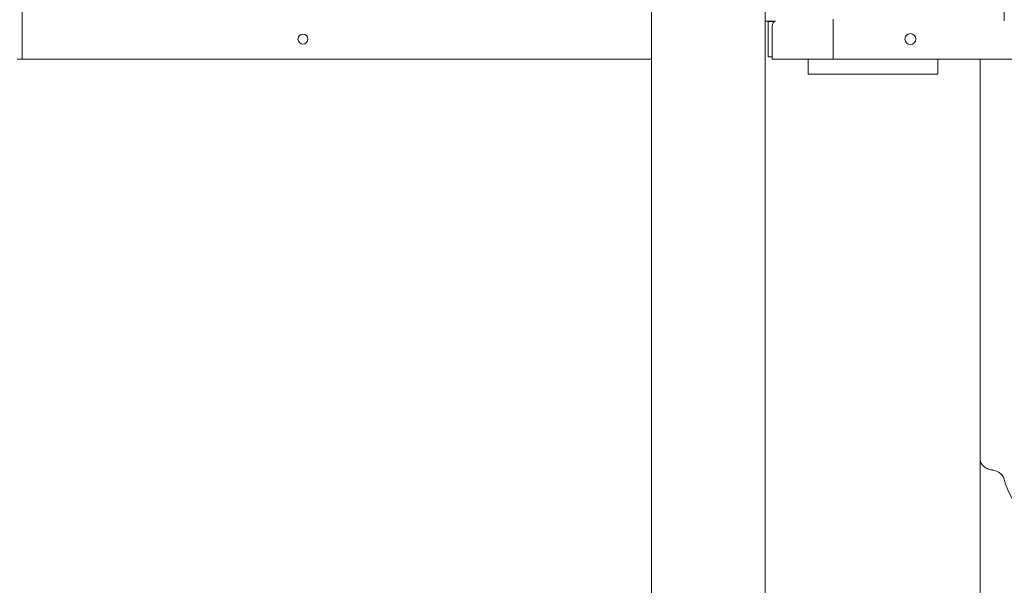
# Model space of a CAD drawing. Units: millimetres. Extents: x 40069 to 65407, y 10884 to 23095.
# Drawn here: x 60204 to 61191, y 19919 to 20485 of the extents above; entities that cross this region are included whole.
import ezdxf

# ---------------------------------------------------------------- set-up
doc = ezdxf.new("R2010")
doc.units = ezdxf.units.MM

msp = doc.modelspace()

# ---------------------------------------------------------------- linework, layer by layer
at = {"color": 0, "linetype": 'Continuous', "lineweight": 0, "extrusion": (0, 1, 0)}
for p, q in [((60206.28, 21464.78), (60206.28, 20445.78)), ((60836.82, 19333.39), (60836.82, 21423.44)), ((60950.82, 19421.07), (60950.82, 21414.02)), ((61190.5, 20499.51), (61190.5, 20484)), ((61018.9, 20485.78), (61018.9, 20445.78)), ((60953.73, 20483.78), (60950.82, 20483.78)), ((60953.7, 20448.04), (60953.7, 20483.54)), ((60953.7, 20483.54), (60953.83, 20483.54)), ((60958.71, 20483.78), (60953.73, 20483.78)), ((60953.83, 20483.54), (60953.83, 20448.04)), ((60960.58, 20483.54), (60953.83, 20483.54)), ((60957.93, 20447.78), (60957.93, 20479.13)), ((60958.71, 20483.78), (60961.09, 20483.78)), ((60206.28, 20445.78), (60201.28, 20445.78)), ((60206.28, 20445.78), (60836.82, 20445.78)), ((60953.83, 20448.04), (60953.7, 20448.04)), ((60953.83, 20448.04), (60957.93, 20448.04)), ((60957.92, 20447.78), (60957.93, 20447.78)), ((60957.92, 20445.78), (60957.92, 20447.78)), ((60957.92, 20445.78), (61018.9, 20445.78)), ((60993.9, 20430.78), (60993.9, 20445.78)), ((61018.9, 20445.78), (61429.54, 20445.78)), ((61123.9, 20445.78), (61123.9, 20430.78)), ((60993.9, 20430.78), (60998.9, 20430.78)), ((61118.9, 20430.78), (60998.9, 20430.78)), ((61118.9, 20430.78), (61123.9, 20430.78)), ((61166.31, 20044.61), (61166.31, 20045.3))]:
    msp.add_line(p, q, dxfattribs=at)
at = {"color": 0, "linetype": 'Continuous', "lineweight": 0, "extrusion": (0, 0, -1)}
for centre, radius in [((-60487.65, 20465.78), 5), ((-61096.4, 20465.78), 5.5)]:
    msp.add_circle(centre, radius, dxfattribs=at)
msp.add_arc((-60962.93, 20479.13), 5, 0, 68.43481, dxfattribs=at)
for centre, major_axis, ratio, start_param, end_param in [((61207.05, 20489.4), (0, -28.78), 0.585491, 1.382004, 1.444637), ((61371.14, 20051.78), (-184.83, 0), 0.71058, -0.922909, -0.199768)]:
    msp.add_ellipse(centre, major_axis=major_axis, ratio=ratio, start_param=start_param, end_param=end_param, dxfattribs=at)
at = {"color": 0, "linetype": 'Continuous', "lineweight": 0}
for points, knots in [([(61166.31, 20445.78), (61166.31, 20431.36), (61166.31, 20418.08), (61166.31, 20393.26), (61166.31, 20381.73), (61166.31, 20360.77), (61166.31, 20351.46), (61166.31, 20336.05), (61166.31, 20329.77), (61166.31, 20323.48)], [0.2258671, 0.2258671, 0.2258671, 0.2258671, 0.4130508, 0.4130508, 0.6087005, 0.6087005, 0.8043503, 0.8043503, 1, 1, 1, 1]), ([(61166.31, 20323.48), (61166.31, 20313.01), (61166.31, 20297.87), (61166.31, 20278.34), (61166.31, 20258.54), (61166.31, 20234.23), (61166.31, 20205.83), (61166.31, 20183.56), (61166.31, 20158.77), (61166.31, 20131.71), (61166.31, 20105.01), (61166.31, 20076.09), (61166.31, 20045.3)], [0, 0, 0, 0, 0.27835, 0.27835, 0.27835, 0.560398, 0.560398, 0.560398, 0.78165, 0.78165, 0.78165, 1, 1, 1, 1]), ([(61166.31, 20044.61), (61166.31, 20043.99), (61166.38, 20043.38), (61166.67, 20042.18), (61166.88, 20041.59), (61167.46, 20040.43), (61167.81, 20039.87), (61168.65, 20038.81), (61169.13, 20038.3), (61170.22, 20037.34), (61170.81, 20036.9), (61172.1, 20036.1), (61172.79, 20035.73), (61174.27, 20035.09), (61175.04, 20034.82), (61176.63, 20034.37), (61177.45, 20034.2), (61178.3, 20034.07)], [0, 0, 0, 0, 0.00256892, 0.00256892, 0.00513784, 0.00513784, 0.00770676, 0.00770676, 0.01027567, 0.01027567, 0.01284459, 0.01284459, 0.01541351, 0.01541351, 0.01798243, 0.01798243, 0.02055135, 0.02055135, 0.02055135, 0.02055135]), ([(61166.31, 20044.61), (61166.31, 20043.99), (61166.38, 20043.38), (61166.67, 20042.18), (61166.88, 20041.59), (61167.46, 20040.43), (61167.81, 20039.87), (61168.65, 20038.81), (61169.13, 20038.3), (61170.22, 20037.34), (61170.81, 20036.9), (61172.1, 20036.1), (61172.79, 20035.73), (61174.27, 20035.09), (61175.04, 20034.82), (61176.63, 20034.37), (61177.45, 20034.2), (61178.3, 20034.07)], [0, 0, 0, 0, 0.00256892, 0.00256892, 0.00513784, 0.00513784, 0.00770676, 0.00770676, 0.01027567, 0.01027567, 0.01284459, 0.01284459, 0.01541351, 0.01541351, 0.01798243, 0.01798243, 0.02055135, 0.02055135, 0.02055135, 0.02055135]), ([(61166.31, 20044.61), (61166.31, 20014.24), (61166.31, 19986.08), (61166.31, 19960.66), (61166.31, 19934.71), (61166.31, 19911.61), (61166.31, 19891.75), (61166.31, 19876.17), (61166.31, 19862.58), (61166.31, 19851.12), (61166.31, 19839.8), (61166.31, 19830.56), (61166.31, 19823.49)], [0.002107, 0.002107, 0.002107, 0.002107, 0.2783501, 0.2783501, 0.2783501, 0.5603984, 0.5603984, 0.5603984, 0.7816501, 0.7816501, 0.7816501, 1, 1, 1, 1]), ([(61189.98, 20025.72), (61189.77, 20026.47), (61189.45, 20027.19), (61189.02, 20027.89), (61188.75, 20028.32), (61188.44, 20028.75), (61188.08, 20029.16), (61187.53, 20029.81), (61186.88, 20030.41), (61186.15, 20030.96), (61185.68, 20031.32), (61185.17, 20031.65), (61184.62, 20031.96), (61183.74, 20032.46), (61182.8, 20032.88), (61181.8, 20033.23), (61180.94, 20033.52), (61180.03, 20033.76), (61179.1, 20033.94), (61178.84, 20033.99), (61178.57, 20034.03), (61178.3, 20034.07)], [0, 0, 0, 0, 0.00319897, 0.00319897, 0.00319897, 0.00521055, 0.00521055, 0.00521055, 0.00838965, 0.00838965, 0.00838965, 0.0104536, 0.0104536, 0.0104536, 0.01379395, 0.01379395, 0.01379395, 0.01664072, 0.01664072, 0.01664072, 0.01745608, 0.01745608, 0.01745608, 0.01745608]), ([(61998.99, 19993.3), (61943.29, 19982.59), (61887.65, 19970.03), (61720.23, 19925.69), (61609.87, 19887.4), (61420.48, 19800.51), (61339.81, 19755.67), (61186.93, 19651.84), (61114.74, 19592.68), (60953.54, 19432.38), (60871.94, 19324.56), (60769.82, 19146.13), (60738.77, 19082.4), (60711.7, 19017.49)], [-167.593921, -167.593921, -167.593921, -167.593921, -150.659154, -150.659154, -116.222776, -116.222776, -88.673674, -88.673674, -61.124571, -61.124571, -21.04117, -21.04117, 0, 0, 0, 0])]:
    msp.add_open_spline(points, degree=3, knots=knots, dxfattribs=at)

doc.saveas('drawing.dxf')
